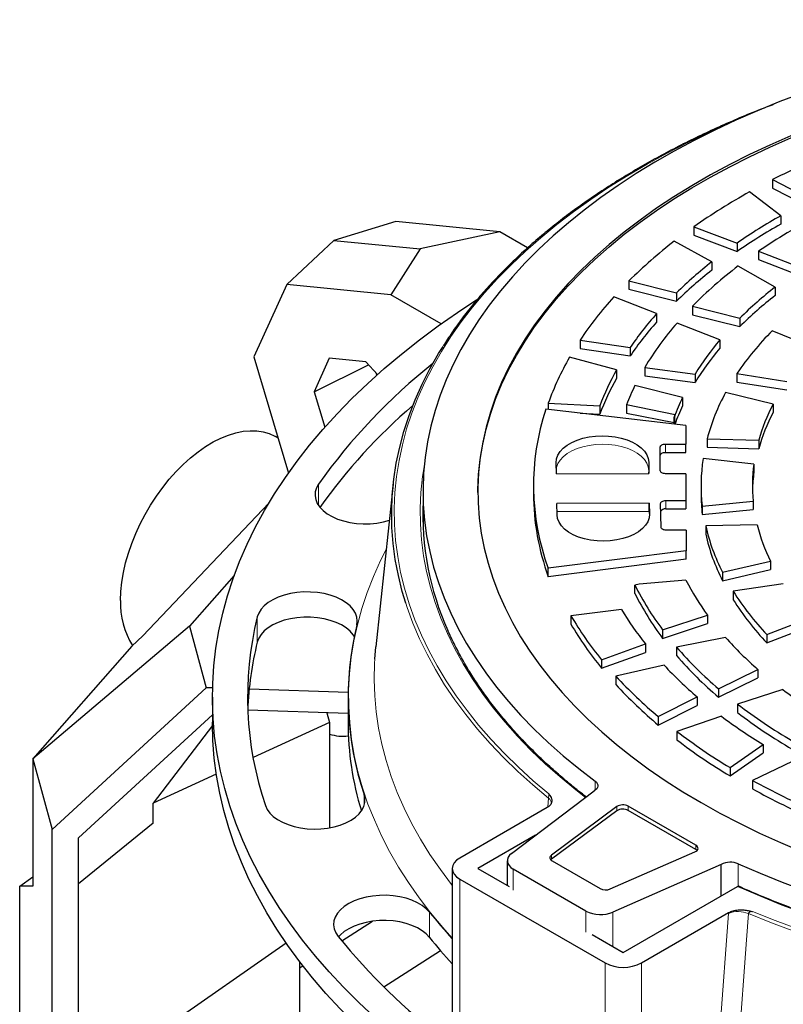
# Model space of a CAD drawing. Units: millimetres. Extents: x 0 to 1277, y 0 to 297.
# Drawn here: x 187 to 216, y 201 to 240 of the extents above; entities that cross this region are included whole.
import ezdxf

# ---------------------------------------------------------------- set-up
doc = ezdxf.new("R2010")
doc.units = ezdxf.units.MM
doc.linetypes.add('SLD-Solid', pattern=[0])

msp = doc.modelspace()

# ---------------------------------------------------------------- linework, layer by layer
at = {"color": 7, "linetype": 'SLD-Solid', "lineweight": 25}
for p, q in [((216.069, 233.591), (217.568, 232.814)), ((216.069, 233.591), (216.069, 233.264)), ((216.389, 232.183), (215.168, 233.109)), ((216.069, 233.264), (217.568, 232.487)), ((201.398, 231.956), (198.991, 231.227)), ((205.453, 231.555), (201.398, 231.956)), ((216.389, 232.183), (216.389, 231.857)), ((205.453, 231.555), (202.354, 230.894)), ((206.532, 230.932), (205.453, 231.555)), ((212.999, 231.751), (214.694, 231.123)), ((212.999, 231.751), (212.999, 231.424)), ((198.991, 231.227), (197.156, 229.507)), ((198.991, 231.227), (202.354, 230.894)), ((213.706, 230.391), (212.244, 231.191)), ((212.999, 231.424), (214.694, 230.796)), ((214.694, 231.123), (214.694, 230.796)), ((202.354, 230.894), (201.21, 229.105)), ((215.528, 230.804), (217.2, 230.156)), ((215.528, 230.804), (215.528, 230.478)), ((213.706, 230.391), (213.706, 230.065)), ((215.528, 230.478), (217.2, 229.83)), ((216.168, 229.407), (214.735, 230.228)), ((210.479, 229.65), (212.327, 229.187)), ((210.479, 229.65), (210.479, 229.324)), ((197.156, 229.507), (195.881, 226.689)), ((201.21, 229.105), (197.156, 229.507)), ((210.479, 229.324), (212.327, 228.861)), ((212.327, 229.187), (212.327, 228.861)), ((216.168, 229.407), (216.168, 229.08)), ((203.164, 227.977), (201.21, 229.105)), ((211.555, 228.374), (209.889, 229.028)), ((211.555, 228.374), (211.555, 228.047)), ((212.947, 228.66), (214.796, 228.201)), ((212.947, 228.66), (212.947, 228.334)), ((214.021, 227.354), (212.351, 228.01)), ((212.947, 228.334), (214.796, 227.874)), ((214.796, 228.201), (214.796, 227.874)), ((217.694, 227.034), (216.056, 227.707)), ((208.576, 227.343), (210.529, 227.058)), ((208.576, 227.343), (208.576, 227.017)), ((214.021, 227.354), (214.021, 227.028)), ((208.576, 227.017), (210.529, 226.731)), ((210.529, 227.058), (210.529, 226.731)), ((195.881, 226.689), (197.223, 222.173)), ((198.812, 226.637), (198.224, 225.337)), ((200.232, 226.497), (198.812, 226.637)), ((200.693, 226.011), (200.232, 226.497)), ((209.993, 226.183), (208.167, 226.675)), ((198.224, 225.337), (200.338, 226.385)), ((200.619, 226.089), (200.653, 225.975)), ((209.993, 226.183), (209.993, 225.856)), ((211.093, 226.279), (213.056, 226.024)), ((211.093, 226.279), (211.093, 225.953)), ((211.093, 225.953), (213.056, 225.697)), ((213.056, 226.024), (213.056, 225.697)), ((214.682, 226.041), (214.682, 225.714)), ((214.682, 226.041), (216.621, 225.732)), ((214.682, 225.714), (216.621, 225.405)), ((198.224, 225.337), (198.635, 223.953)), ((212.564, 225.109), (210.713, 225.577)), ((216.093, 224.851), (214.242, 225.306)), ((212.564, 225.109), (212.564, 224.783)), ((212.697, 224.021), (207.243, 224.657)), ((207.339, 224.89), (209.346, 224.789)), ((207.339, 224.89), (207.339, 224.646)), ((209.346, 224.789), (209.346, 224.462)), ((210.382, 224.833), (212.274, 224.455)), ((210.382, 224.833), (210.382, 224.506)), ((216.093, 224.851), (216.093, 224.525)), ((208.582, 224.501), (209.346, 224.462)), ((210.382, 224.506), (212.236, 224.136)), ((212.247, 224.353), (212.236, 224.354)), ((212.236, 224.075), (212.236, 224.354)), ((212.247, 224.353), (212.247, 224.074)), ((212.697, 224.021), (212.698, 223.302)), ((196.82, 223.532), (196.722, 223.588)), ((213.521, 223.508), (213.521, 223.181)), ((213.521, 223.508), (215.529, 223.446)), ((215.529, 223.446), (215.529, 223.12)), ((211.699, 222.262), (211.698, 223.186)), ((211.898, 223.302), (212.698, 223.302)), ((212.698, 222.975), (212.698, 223.302)), ((213.521, 223.181), (215.529, 223.12)), ((211.898, 222.975), (212.698, 222.975)), ((215.341, 222.521), (213.365, 222.735)), ((207.654, 222.14), (207.647, 222.573)), ((211.247, 222.591), (211.254, 222.158)), ((215.341, 222.521), (215.341, 222.194)), ((207.654, 222.14), (211.254, 222.158)), ((212.699, 222.147), (211.899, 222.147)), ((212.699, 222.147), (212.7, 221.108)), ((201.305, 221.744), (200.624, 215.403)), ((206.762, 221.701), (206.762, 221.374)), ((213.286, 221.681), (213.286, 221.355)), ((202.462, 221.456), (202.462, 220.049)), ((211.91, 221.103), (212.7, 221.108)), ((212.7, 221.108), (212.7, 220.782)), ((191.548, 215.834), (196.461, 221.005)), ((211.272, 221.004), (207.672, 220.985)), ((207.679, 220.552), (207.672, 220.985)), ((211.272, 221.004), (211.279, 220.571)), ((211.272, 220.677), (211.272, 221.004)), ((211.73, 220.063), (211.712, 220.986)), ((211.91, 220.777), (212.7, 220.782)), ((213.33, 220.889), (215.314, 221.079)), ((213.33, 220.889), (213.33, 220.563)), ((213.33, 220.563), (215.314, 220.752)), ((215.314, 221.079), (215.314, 220.752)), ((211.272, 220.677), (207.677, 220.658)), ((212.701, 219.954), (211.932, 219.949)), ((212.701, 219.954), (212.702, 219.147)), ((215.475, 220.152), (213.466, 220.115)), ((213.466, 220.115), (213.466, 219.789)), ((212.702, 219.147), (207.34, 218.464)), ((212.702, 218.82), (207.34, 218.137)), ((212.702, 218.82), (212.702, 219.147)), ((207.34, 218.137), (207.34, 218.464)), ((214.119, 218.309), (215.986, 218.74)), ((214.119, 217.982), (215.986, 218.413)), ((215.986, 218.74), (215.986, 218.413)), ((195.111, 218.187), (193.369, 216.213)), ((214.119, 218.309), (214.119, 217.982)), ((210.879, 217.849), (210.714, 217.807)), ((210.714, 217.48), (210.714, 217.807)), ((212.7, 217.999), (210.879, 217.849)), ((216.489, 217.855), (214.539, 217.57)), ((214.539, 217.57), (214.539, 217.243)), ((210.19, 216.861), (208.219, 216.62)), ((208.219, 216.62), (208.219, 216.294)), ((211.79, 216.065), (213.54, 216.64)), ((213.54, 216.64), (213.54, 216.314)), ((215.85, 215.886), (217.513, 216.539)), ((193.369, 216.213), (187.269, 211.055)), ((193.369, 216.213), (194.026, 213.818)), ((211.79, 215.739), (213.54, 216.314)), ((215.85, 215.56), (217.513, 216.212)), ((191.132, 215.431), (191.548, 215.834)), ((211.79, 216.065), (211.79, 215.739)), ((214.243, 215.773), (212.33, 215.399)), ((215.85, 215.886), (215.85, 215.56)), ((191.132, 215.431), (187.269, 211.055)), ((200.583, 214.925), (200.624, 215.403)), ((209.413, 214.907), (211.123, 215.522)), ((211.123, 215.522), (211.123, 215.195)), ((212.33, 215.399), (212.33, 215.072)), ((209.413, 214.58), (211.123, 215.195)), ((209.413, 214.907), (209.413, 214.58)), ((211.844, 214.693), (209.965, 214.273)), ((209.965, 214.273), (209.965, 213.946)), ((213.964, 213.776), (215.501, 214.527)), ((213.964, 213.449), (215.501, 214.2)), ((215.501, 214.527), (215.501, 214.2)), ((188.024, 208.303), (194.026, 213.818)), ((194.267, 213.81), (194.026, 213.818)), ((194.262, 213.454), (194.262, 212.474)), ((199.544, 213.634), (195.694, 213.763)), ((199.542, 213.454), (199.542, 212.474)), ((211.621, 212.692), (213.138, 213.458)), ((213.138, 213.458), (213.138, 213.131)), ((213.964, 213.776), (213.964, 213.449)), ((216.468, 213.749), (214.707, 213.178)), ((211.621, 212.366), (213.138, 213.131)), ((214.707, 213.178), (214.707, 212.851)), ((189.046, 207.972), (194.262, 212.765)), ((199.542, 212.817), (195.639, 212.948)), ((198.715, 212.845), (198.816, 212.467)), ((211.621, 212.692), (211.621, 212.366)), ((214.08, 212.706), (212.342, 212.118)), ((194.263, 212.349), (191.956, 209.329)), ((198.816, 212.467), (195.844, 211.107)), ((198.816, 212.467), (198.816, 208.366)), ((212.342, 212.118), (212.342, 211.791)), ((214.415, 210.711), (215.699, 211.607)), ((215.699, 211.607), (215.699, 211.28)), ((214.415, 210.384), (215.699, 211.28)), ((187.269, 211.055), (188.024, 208.303)), ((187.269, 211.055), (187.269, 206.091)), ((216.838, 210.952), (215.286, 210.211)), ((194.415, 210.454), (191.956, 209.329)), ((214.415, 210.711), (214.415, 210.384)), ((215.286, 210.211), (215.286, 209.884)), ((205.907, 207.368), (209.123, 209.801)), ((191.956, 208.549), (191.956, 209.329)), ((213.081, 207.688), (210.451, 209.206)), ((207.29, 209.151), (203.892, 207.19)), ((210.002, 209.19), (207.466, 207.308)), ((210.002, 209.027), (207.466, 207.145)), ((213.081, 207.524), (210.451, 209.043)), ((191.956, 208.549), (189.046, 206.185)), ((188.024, 187.733), (188.024, 208.303)), ((206.847, 208.079), (204.599, 206.781)), ((189.046, 187.013), (189.046, 207.972)), ((209.752, 205.986), (213.05, 207.427)), ((205.743, 207.087), (205.743, 206.121)), ((207.466, 207.145), (207.438, 207.12)), ((207.491, 207.08), (209.359, 206.001)), ((214.073, 206.944), (209.857, 205.087)), ((214.073, 205.719), (214.073, 206.944)), ((203.599, 206.781), (203.599, 200.086)), ((204.599, 206.781), (205.815, 206.08)), ((208.806, 205.128), (205.977, 206.761)), ((186.76, 206.095), (187.269, 206.46)), ((203.892, 206.373), (209.549, 203.107)), ((186.76, 199.149), (186.76, 206.095)), ((187.269, 206.091), (186.76, 206.095)), ((210.256, 203.516), (214.703, 206.083)), ((210.963, 203.107), (214.361, 205.069)), ((199.298, 203.968), (200.489, 204.731)), ((191.956, 200.283), (197.13, 203.889)), ((209.041, 204.217), (210.256, 203.516)), ((200.935, 202.173), (203.142, 203.586)), ((197.657, 203.165), (197.657, 200.297)), ((197.657, 202.918), (197.784, 202.999))]:
    msp.add_line(p, q, dxfattribs=at)
at = {"color": 8, "linetype": 'SLD-Solid', "lineweight": 18}
for p, q in [((211.898, 222.975), (211.898, 223.302)), ((211.247, 222.265), (211.242, 222.158)), ((211.247, 222.591), (211.247, 222.265)), ((211.247, 222.265), (211.249, 222.158)), ((198.397, 220.904), (198.397, 221.743)), ((211.91, 220.777), (211.91, 221.103)), ((211.272, 220.677), (211.275, 220.493)), ((211.279, 220.571), (211.279, 220.552)), ((196.009, 215.594), (196.009, 216.574)), ((209.164, 209.828), (209.164, 210.183)), ((200.17, 209.234), (200.17, 209.661)), ((207.325, 209.179), (207.35, 209.52)), ((210.451, 209.043), (210.451, 209.206)), ((210.002, 209.027), (210.002, 209.19)), ((213.081, 207.524), (213.081, 207.688)), ((207.466, 207.145), (207.466, 207.308)), ((214.734, 206.968), (214.734, 206.092)), ((205.977, 206.761), (205.977, 205.944)), ((203.892, 199.677), (203.892, 206.373)), ((202.715, 204.103), (202.715, 205.083)), ((208.806, 204.311), (208.806, 205.128)), ((209.857, 205.087), (209.857, 203.746)), ((213.869, 198.387), (214.358, 205.035)), ((214.358, 205.035), (214.361, 205.069)), ((209.549, 196.412), (209.549, 203.107)), ((210.963, 196.412), (210.963, 203.107))]:
    msp.add_line(p, q, dxfattribs=at)
at = {"color": 7, "linetype": 'SLD-Solid', "lineweight": 25, "flags": 128}
for points in [[(214.734, 206.968), (215.581, 206.6), (216.449, 206.249), (217.338, 205.914), (218.244, 205.597), (219.169, 205.298), (220.111, 205.016), (221.068, 204.753), (222.04, 204.508), (223.025, 204.283), (224.023, 204.076), (225.032, 203.889), (226.052, 203.721), (227.081, 203.573), (228.117, 203.444), (229.161, 203.336), (230.21, 203.248), (231.264, 203.18), (232.321, 203.133), (233.38, 203.105), (234.44, 203.099), (235.5, 203.112), (236.558, 203.146), (237.614, 203.201), (238.667, 203.275), (239.714, 203.37), (240.756, 203.485), (241.79, 203.62), (242.815, 203.775), (243.832, 203.949), (244.837, 204.143), (245.831, 204.356), (246.812, 204.588), (247.779, 204.839), (248.731, 205.109), (249.667, 205.396), (250.586, 205.702), (251.487, 206.024), (252.368, 206.365), (253.23, 206.721), (254.07, 207.095), (254.888, 207.484), (255.684, 207.888), (256.455, 208.308), (257.202, 208.743), (257.923, 209.191), (258.618, 209.653), (259.286, 210.129), (259.927, 210.616), (260.538, 211.116), (261.121, 211.628), (261.673, 212.15), (262.196, 212.683), (262.687, 213.225), (263.146, 213.777), (263.573, 214.337), (263.968, 214.905), (264.33, 215.48), (264.658, 216.062), (264.953, 216.65), (265.213, 217.244), (265.439, 217.842), (265.631, 218.444), (265.787, 219.049), (265.909, 219.657), (265.995, 220.267), (266.046, 220.878), (266.062, 221.49), (266.042, 222.102), (265.987, 222.713), (265.897, 223.323), (265.772, 223.931), (265.611, 224.536), (265.416, 225.138), (265.186, 225.735), (264.922, 226.328), (264.623, 226.915), (264.291, 227.496), (263.926, 228.071), (263.527, 228.638), (263.096, 229.197), (262.633, 229.748), (262.139, 230.289), (261.613, 230.821), (261.057, 231.342), (260.471, 231.852), (259.856, 232.351), (259.213, 232.837), (258.542, 233.311), (257.844, 233.772), (257.12, 234.219), (256.37, 234.651), (255.596, 235.07), (254.798, 235.473), (253.977, 235.86), (253.134, 236.231), (252.271, 236.586), (251.387, 236.925), (250.484, 237.245), (249.563, 237.549), (248.625, 237.834), (247.672, 238.102), (246.703, 238.351), (245.721, 238.581), (244.725, 238.792), (243.718, 238.983), (242.701, 239.156), (241.674, 239.308), (240.639, 239.441), (239.597, 239.554), (238.549, 239.646), (237.496, 239.719), (236.44, 239.771), (235.381, 239.802), (234.321, 239.814), (233.261, 239.805), (232.202, 239.775), (231.145, 239.725), (230.092, 239.655), (229.044, 239.565), (228.001, 239.454), (226.965, 239.324), (225.937, 239.174), (224.919, 239.004), (223.911, 238.814), (222.914, 238.605), (221.93, 238.377), (220.96, 238.13), (220.004, 237.865), (219.065, 237.582), (218.142, 237.28), (217.237, 236.961), (216.351, 236.625), (215.485, 236.272), (214.64, 235.902), (213.817, 235.517), (213.016, 235.115), (212.239, 234.699), (211.487, 234.268), (210.76, 233.822), (210.059, 233.363), (209.385, 232.891), (208.738, 232.406), (208.12, 231.909), (207.531, 231.4), (206.972, 230.88), (206.443, 230.349), (205.944, 229.809), (205.478, 229.259), (205.043, 228.701), (204.641, 228.135), (204.272, 227.561), (203.936, 226.98), (203.634, 226.394), (203.366, 225.802), (203.132, 225.205), (202.933, 224.604), (202.769, 223.999), (202.639, 223.391), (202.545, 222.782), (202.486, 222.171), (202.462, 221.559), (202.474, 220.947), (202.521, 220.335), (202.604, 219.725), (202.721, 219.117), (202.874, 218.511), (203.061, 217.909), (203.283, 217.31), (203.54, 216.716), (203.831, 216.128), (204.155, 215.545), (204.513, 214.969), (204.905, 214.4), (205.328, 213.839), (205.784, 213.287), (206.272, 212.743), (206.791, 212.209), (207.34, 211.686), (207.919, 211.173), (208.527, 210.672), (209.164, 210.183)], [(204.598, 221.415), (204.599, 221.522), (204.626, 222.113), (204.688, 222.703), (204.785, 223.292), (204.917, 223.878), (205.084, 224.461), (205.286, 225.041), (205.522, 225.616), (205.793, 226.186), (206.098, 226.75), (206.436, 227.308), (206.807, 227.859), (207.212, 228.402), (207.648, 228.937), (208.116, 229.463), (208.615, 229.979), (209.145, 230.485), (209.705, 230.98), (210.294, 231.464), (210.911, 231.935), (211.556, 232.394), (212.229, 232.84), (212.928, 233.272), (213.652, 233.69), (214.4, 234.094), (215.173, 234.482), (215.968, 234.855), (216.785, 235.211), (217.622, 235.551), (218.48, 235.874), (219.356, 236.18), (220.25, 236.468), (221.161, 236.738), (222.088, 236.99), (223.028, 237.223), (223.983, 237.438), (224.949, 237.633), (225.927, 237.809), (226.915, 237.965), (227.911, 238.102), (228.915, 238.218), (229.925, 238.315), (230.941, 238.391), (231.96, 238.447), (232.982, 238.483), (234.006, 238.498), (235.03, 238.493), (236.053, 238.468), (237.074, 238.422), (238.092, 238.356), (239.105, 238.269), (240.112, 238.163), (241.112, 238.036), (242.104, 237.89), (243.087, 237.724), (244.059, 237.538), (245.02, 237.333), (245.968, 237.109), (246.901, 236.867), (247.82, 236.605), (248.723, 236.326), (249.608, 236.029), (250.475, 235.715), (251.323, 235.383), (252.15, 235.035), (252.956, 234.67), (253.74, 234.29), (254.501, 233.894), (255.237, 233.483), (255.949, 233.058), (256.635, 232.619), (257.294, 232.166), (257.925, 231.701), (258.528, 231.223), (259.103, 230.734), (259.648, 230.234), (260.162, 229.722), (260.646, 229.201), (261.098, 228.671), (261.518, 228.132), (261.906, 227.585), (262.261, 227.03), (262.583, 226.469), (262.87, 225.902), (263.124, 225.329), (263.343, 224.751), (263.528, 224.17), (263.677, 223.585), (263.792, 222.998), (263.872, 222.408), (263.916, 221.818), (263.926, 221.415)], [(213.286, 209.347), (214.023, 208.936), (214.784, 208.541), (215.567, 208.16), (216.374, 207.796), (217.201, 207.447), (218.049, 207.116), (218.916, 206.801), (219.801, 206.504), (220.704, 206.225), (221.622, 205.964), (222.556, 205.721), (223.504, 205.497), (224.465, 205.292), (225.437, 205.107), (226.42, 204.941), (227.412, 204.794), (228.412, 204.668), (229.419, 204.561), (230.432, 204.475), (231.45, 204.409), (232.471, 204.363), (233.494, 204.337), (234.518, 204.332), (235.542, 204.347), (236.564, 204.383), (237.583, 204.439), (238.599, 204.515), (239.609, 204.612), (240.613, 204.729), (241.609, 204.865), (242.597, 205.021), (243.575, 205.197), (244.541, 205.392), (245.495, 205.607), (246.436, 205.84), (247.363, 206.092), (248.274, 206.362), (249.168, 206.65), (250.044, 206.956), (250.902, 207.279), (251.739, 207.619), (252.556, 207.976), (253.351, 208.348), (254.124, 208.737), (254.872, 209.14), (255.596, 209.558), (256.295, 209.99), (256.967, 210.436), (257.613, 210.895), (258.23, 211.367), (258.819, 211.85), (259.379, 212.345), (259.909, 212.851), (260.408, 213.367), (260.876, 213.893), (261.312, 214.428), (261.716, 214.971), (262.088, 215.522), (262.426, 216.08), (262.731, 216.644), (263.001, 217.214), (263.238, 217.79), (263.44, 218.369), (263.607, 218.952), (263.739, 219.539), (263.836, 220.127), (263.898, 220.717), (263.925, 221.308), (263.916, 221.899), (263.872, 222.49), (263.792, 223.079), (263.677, 223.667), (263.528, 224.252), (263.343, 224.833), (263.124, 225.411), (262.87, 225.983), (262.583, 226.551), (262.261, 227.112), (261.906, 227.666), (261.518, 228.214), (261.098, 228.753), (260.646, 229.283), (260.162, 229.804), (259.648, 230.315), (259.103, 230.816), (258.528, 231.305), (257.925, 231.783), (257.294, 232.248), (256.635, 232.701), (255.949, 233.14), (255.237, 233.565), (254.501, 233.976), (253.74, 234.371), (252.956, 234.752), (252.15, 235.116), (251.323, 235.465), (250.475, 235.796), (249.608, 236.111), (248.723, 236.408), (247.82, 236.687), (246.901, 236.948), (245.968, 237.191), (245.02, 237.415), (244.059, 237.62), (243.087, 237.805), (242.104, 237.971), (241.112, 238.118), (240.112, 238.244), (239.105, 238.351), (238.092, 238.437), (237.074, 238.503), (236.053, 238.549), (235.03, 238.575), (234.006, 238.58), (232.982, 238.565), (231.96, 238.529), (230.941, 238.473), (229.925, 238.397), (228.915, 238.3), (227.911, 238.183), (226.915, 238.047), (225.927, 237.891), (224.949, 237.715), (223.983, 237.52), (223.028, 237.305), (222.088, 237.072), (221.161, 236.82), (220.25, 236.55), (219.356, 236.262), (218.48, 235.956), (217.622, 235.633), (216.785, 235.293), (215.968, 234.936), (215.173, 234.564), (214.4, 234.175), (213.652, 233.772), (212.928, 233.354), (212.229, 232.922), (211.556, 232.476), (210.911, 232.017), (210.294, 231.545), (209.705, 231.062), (209.145, 230.567), (208.615, 230.061), (208.116, 229.545), (207.648, 229.019), (207.212, 228.484), (206.807, 227.941), (206.436, 227.39), (206.098, 226.832), (205.793, 226.268), (205.522, 225.698), (205.286, 225.122), (205.084, 224.543), (204.917, 223.96), (204.785, 223.373), (204.688, 222.785), (204.626, 222.195), (204.599, 221.604), (204.608, 221.013), (204.652, 220.422), (204.732, 219.833), (204.846, 219.245), (204.996, 218.66), (205.181, 218.079), (205.4, 217.501), (205.654, 216.929), (205.941, 216.361), (206.263, 215.8), (206.618, 215.246), (207.005, 214.698), (207.426, 214.159), (207.878, 213.629), (208.362, 213.108), (208.876, 212.597), (209.421, 212.096), (209.995, 211.607), (210.599, 211.129), (211.23, 210.664), (211.889, 210.211), (212.575, 209.772), (213.286, 209.347)], [(266.529, 227.101), (267.216, 226.543), (267.874, 225.973), (268.502, 225.392), (269.1, 224.8), (269.668, 224.199), (270.204, 223.588), (270.709, 222.968), (271.182, 222.339), (271.622, 221.703), (272.03, 221.06), (272.404, 220.41), (272.744, 219.754), (273.051, 219.092), (273.324, 218.426), (273.562, 217.755), (273.766, 217.08), (273.935, 216.402), (274.069, 215.721), (274.168, 215.039), (274.232, 214.355), (274.26, 213.67), (274.254, 212.985), (274.212, 212.3), (274.135, 211.617), (274.023, 210.935), (273.876, 210.255), (273.695, 209.578), (273.478, 208.905), (273.227, 208.235), (272.942, 207.571), (272.623, 206.911), (272.27, 206.257), (271.883, 205.609), (271.463, 204.969), (271.011, 204.335), (270.527, 203.71), (270.01, 203.094), (269.462, 202.486), (268.883, 201.888), (268.273, 201.3), (267.634, 200.723), (266.965, 200.158), (266.268, 199.604), (265.542, 199.062), (264.789, 198.532), (264.009, 198.016), (263.203, 197.514), (262.371, 197.025), (261.514, 196.551), (260.634, 196.092), (259.73, 195.648), (258.804, 195.22), (257.857, 194.808), (256.888, 194.412), (255.9, 194.033), (254.893, 193.671), (253.867, 193.326), (252.825, 192.999), (251.765, 192.691), (250.691, 192.4), (249.602, 192.128), (248.5, 191.875), (247.385, 191.64), (246.258, 191.425), (245.121, 191.23), (243.975, 191.053), (242.819, 190.897), (241.657, 190.76), (240.487, 190.644), (239.313, 190.547), (238.134, 190.471), (236.951, 190.415), (235.766, 190.379), (234.58, 190.363), (233.394, 190.368), (232.208, 190.393), (231.024, 190.438), (229.843, 190.504), (228.666, 190.59), (227.493, 190.695), (226.327, 190.821), (225.168, 190.967), (224.016, 191.133), (222.874, 191.318), (221.742, 191.523), (220.621, 191.747), (219.511, 191.99), (218.415, 192.252), (217.333, 192.533), (216.265, 192.832), (215.214, 193.149), (214.179, 193.484), (213.162, 193.837), (212.163, 194.206), (211.184, 194.593), (210.225, 194.997), (209.287, 195.416), (208.372, 195.852), (207.479, 196.303), (206.609, 196.769), (205.764, 197.25), (204.944, 197.745), (204.15, 198.254), (203.382, 198.776), (202.642, 199.311), (201.929, 199.859), (201.245, 200.419), (200.59, 200.99), (199.964, 201.572), (199.369, 202.164), (198.804, 202.767), (198.27, 203.378), (197.769, 203.999), (197.299, 204.628), (196.862, 205.265), (196.457, 205.909), (196.086, 206.56), (195.749, 207.216), (195.445, 207.878), (195.176, 208.545), (194.941, 209.217), (194.741, 209.892), (194.575, 210.57), (194.444, 211.251), (194.349, 211.934), (194.288, 212.618), (194.263, 213.303), (194.273, 213.988), (194.318, 214.672), (194.398, 215.355), (194.513, 216.037), (194.663, 216.717), (194.848, 217.393), (195.068, 218.066), (195.322, 218.735), (195.611, 219.4), (195.933, 220.059), (196.289, 220.712), (196.679, 221.359), (197.102, 221.999), (197.557, 222.632), (198.045, 223.256), (198.564, 223.872), (199.115, 224.479), (199.697, 225.076), (200.31, 225.662), (200.952, 226.238), (201.623, 226.803), (202.323, 227.356), (203.052, 227.897), (203.808, 228.425), (204.563, 228.922)], [(201.788, 217.113), (201.654, 217.562), (201.501, 218.181), (201.383, 218.804), (201.301, 219.428), (201.254, 220.053), (201.242, 220.679), (201.267, 221.305), (201.327, 221.93), (201.422, 222.554), (201.553, 223.175), (201.719, 223.794), (201.92, 224.409), (202.156, 225.02), (202.427, 225.627), (202.732, 226.227), (203.071, 226.822), (203.242, 227.098)], [(190.687, 217.217), (190.699, 217.566), (190.736, 217.926), (190.798, 218.296), (190.883, 218.673), (190.992, 219.054), (191.124, 219.436), (191.277, 219.817), (191.451, 220.194), (191.645, 220.565), (191.856, 220.926), (192.084, 221.276), (192.328, 221.611), (192.584, 221.93), (192.852, 222.231), (193.129, 222.51), (193.415, 222.767), (193.706, 222.999), (194, 223.204), (194.296, 223.382), (194.592, 223.531), (194.885, 223.651), (195.173, 223.739), (195.454, 223.796), (195.727, 223.821), (195.99, 223.814), (196.24, 223.775), (196.476, 223.705), (196.696, 223.603), (196.722, 223.588)], [(207.647, 222.573), (207.663, 222.72), (207.716, 222.866), (207.803, 223.005), (207.924, 223.136), (208.076, 223.255), (208.256, 223.361), (208.46, 223.451), (208.685, 223.523), (208.924, 223.576), (209.175, 223.609), (209.431, 223.621), (209.687, 223.612), (209.939, 223.582), (210.18, 223.531), (210.407, 223.461), (210.614, 223.373), (210.797, 223.269), (210.953, 223.152), (211.078, 223.022), (211.17, 222.884), (211.226, 222.739), (211.247, 222.591)], [(211.698, 223.186), (211.702, 223.209), (211.713, 223.23), (211.732, 223.25), (211.756, 223.268), (211.787, 223.282), (211.821, 223.293), (211.859, 223.299), (211.898, 223.302)], [(211.698, 222.866), (211.702, 222.882), (211.713, 222.904), (211.732, 222.924), (211.756, 222.941), (211.787, 222.956), (211.821, 222.966), (211.859, 222.973), (211.898, 222.975)], [(211.899, 222.147), (211.86, 222.149), (211.822, 222.156), (211.788, 222.167), (211.758, 222.181), (211.733, 222.198), (211.714, 222.218), (211.703, 222.24), (211.699, 222.262)], [(198.397, 221.743), (198.315, 221.596), (198.268, 221.445), (198.258, 221.291), (198.283, 221.137), (198.345, 220.987), (198.442, 220.844), (198.572, 220.709), (198.732, 220.585), (198.92, 220.476), (199.132, 220.382), (199.364, 220.306), (199.612, 220.249), (199.871, 220.211), (200.136, 220.195), (200.403, 220.199), (200.667, 220.225), (200.922, 220.27), (201.153, 220.333)], [(211.712, 220.986), (211.715, 221.009), (211.726, 221.031), (211.744, 221.051), (211.769, 221.068), (211.799, 221.083), (211.833, 221.094), (211.871, 221.101), (211.91, 221.103)], [(211.279, 220.571), (211.263, 220.423), (211.21, 220.278), (211.123, 220.138), (211.002, 220.008), (210.85, 219.888), (210.67, 219.782), (210.466, 219.692), (210.241, 219.62), (210.001, 219.567), (209.751, 219.534), (209.495, 219.522), (209.239, 219.532), (208.987, 219.562), (208.746, 219.612), (208.519, 219.682), (208.312, 219.77), (208.129, 219.874), (207.973, 219.992), (207.848, 220.121), (207.756, 220.26), (207.699, 220.404), (207.679, 220.552)], [(211.932, 219.949), (211.893, 219.951), (211.855, 219.957), (211.82, 219.967), (211.79, 219.982), (211.765, 219.999), (211.746, 220.019), (211.734, 220.04), (211.73, 220.063)], [(199.884, 216.258), (199.903, 216.412), (199.886, 216.565), (199.832, 216.716), (199.744, 216.862), (199.622, 216.999), (199.469, 217.125), (199.287, 217.238), (199.081, 217.336), (198.853, 217.417), (198.609, 217.479), (198.352, 217.521), (198.087, 217.542), (197.82, 217.543), (197.556, 217.523), (197.298, 217.481), (197.053, 217.421), (196.824, 217.341), (196.616, 217.244), (196.433, 217.132), (196.279, 217.006), (196.155, 216.87), (196.064, 216.725), (196.009, 216.574)], [(199.785, 215.822), (199.744, 215.882), (199.622, 216.019), (199.469, 216.145), (199.287, 216.259), (199.081, 216.356), (198.853, 216.437), (198.609, 216.499), (198.352, 216.541), (198.087, 216.563), (197.82, 216.563), (197.556, 216.543), (197.298, 216.502), (197.053, 216.441), (196.824, 216.361), (196.616, 216.264), (196.433, 216.152), (196.279, 216.026), (196.155, 215.89), (196.064, 215.745), (196.009, 215.594)], [(274.262, 212.474), (274.262, 212.391), (274.24, 211.708), (274.183, 211.026), (274.091, 210.344), (273.965, 209.665), (273.804, 208.988), (273.608, 208.314), (273.377, 207.644), (273.112, 206.978), (272.814, 206.317), (272.481, 205.661), (272.115, 205.011), (271.716, 204.368), (271.284, 203.732), (270.82, 203.103), (270.324, 202.483), (269.796, 201.871), (269.237, 201.269), (268.647, 200.676), (268.028, 200.094), (267.378, 199.523), (266.7, 198.963), (265.993, 198.415), (265.259, 197.879), (264.497, 197.356), (263.709, 196.846), (262.895, 196.35), (262.056, 195.868), (261.193, 195.4), (260.306, 194.948), (259.396, 194.511), (258.465, 194.089), (257.512, 193.684), (256.538, 193.295), (255.546, 192.923), (254.534, 192.568), (253.505, 192.23), (252.459, 191.91), (251.397, 191.609), (250.32, 191.325), (249.229, 191.06), (248.125, 190.814), (247.009, 190.586), (245.881, 190.378), (244.744, 190.189), (243.597, 190.02), (242.442, 189.871), (241.28, 189.741), (240.112, 189.631), (238.938, 189.541), (237.761, 189.471), (236.58, 189.421), (235.398, 189.392), (234.214, 189.383), (233.031, 189.393), (231.848, 189.425), (230.668, 189.476), (229.491, 189.547), (228.318, 189.639), (227.15, 189.75), (225.988, 189.882), (224.834, 190.033), (223.688, 190.204), (222.551, 190.394), (221.425, 190.604), (220.309, 190.833), (219.206, 191.081), (218.116, 191.347), (217.041, 191.632), (215.98, 191.936), (214.935, 192.257), (213.908, 192.596), (212.898, 192.952), (211.906, 193.326), (210.935, 193.716), (209.984, 194.123), (209.054, 194.545), (208.146, 194.984), (207.261, 195.437), (206.399, 195.906), (205.562, 196.389), (204.75, 196.887), (203.964, 197.397), (203.205, 197.922), (202.473, 198.458), (201.768, 199.008), (201.092, 199.568), (200.445, 200.141), (199.828, 200.724), (199.241, 201.317), (198.684, 201.92), (198.159, 202.532), (197.665, 203.153), (197.204, 203.783), (196.774, 204.419), (196.378, 205.063), (196.015, 205.714), (195.685, 206.37), (195.389, 207.032), (195.127, 207.698), (194.899, 208.368), (194.706, 209.043), (194.548, 209.72), (194.424, 210.399), (194.335, 211.081), (194.281, 211.763), (194.262, 212.447), (194.262, 212.474)], [(209.164, 210.183), (209.213, 210.139), (209.248, 210.091), (209.266, 210.04), (209.269, 209.987), (209.255, 209.936), (209.226, 209.887), (209.181, 209.841), (209.123, 209.801)], [(196.327, 209.234), (196.396, 209.085), (196.498, 208.942), (196.634, 208.809), (196.799, 208.688), (196.992, 208.582), (197.208, 208.491), (197.443, 208.418), (197.693, 208.364), (197.954, 208.331), (198.22, 208.318), (198.487, 208.326), (198.749, 208.355), (199.002, 208.405), (199.241, 208.474), (199.461, 208.561), (199.659, 208.664), (199.83, 208.783), (199.972, 208.913), (200.082, 209.054), (200.158, 209.201), (200.198, 209.354), (200.202, 209.508), (200.17, 209.661)], [(213.05, 207.427), (213.097, 207.453), (213.133, 207.483), (213.157, 207.517), (213.169, 207.553), (213.166, 207.59), (213.15, 207.626), (213.121, 207.659), (213.081, 207.688)], [(205.907, 207.368), (205.831, 207.297), (205.777, 207.221), (205.748, 207.139), (205.745, 207.057), (205.767, 206.975), (205.815, 206.896), (205.885, 206.824), (205.977, 206.761)], [(207.466, 207.308), (207.437, 207.282), (207.416, 207.253), (207.405, 207.223), (207.404, 207.191), (207.412, 207.16), (207.43, 207.131), (207.456, 207.104), (207.491, 207.08)], [(213.134, 207.484), (213.121, 207.496), (213.081, 207.524)], [(203.892, 207.19), (203.768, 207.102), (203.676, 207.002), (203.619, 206.894), (203.599, 206.781), (203.619, 206.669), (203.676, 206.56), (203.768, 206.461), (203.892, 206.373)], [(202.715, 205.083), (202.587, 205.218), (202.429, 205.342), (202.243, 205.453), (202.032, 205.548), (201.801, 205.625), (201.554, 205.683), (201.295, 205.722), (201.03, 205.74), (200.763, 205.736), (200.499, 205.712), (200.244, 205.667), (200.001, 205.603), (199.776, 205.52), (199.572, 205.42), (199.394, 205.306), (199.245, 205.178), (199.127, 205.039), (199.043, 204.893), (198.994, 204.742), (198.981, 204.588), (199.005, 204.434), (199.065, 204.284), (199.16, 204.14)], [(202.715, 204.103), (202.587, 204.239), (202.429, 204.363), (202.243, 204.473), (202.032, 204.568), (201.801, 204.645), (201.554, 204.704), (201.295, 204.742), (201.03, 204.76), (200.763, 204.756), (200.499, 204.732), (200.244, 204.688), (200.001, 204.623), (199.776, 204.54), (199.572, 204.441), (199.394, 204.326), (199.245, 204.198), (199.175, 204.121)]]:
    msp.add_lwpolyline(points, dxfattribs=at)
at = {"color": 8, "linetype": 'SLD-Solid', "lineweight": 18, "flags": 128}
for points in [[(214.52, 235.848), (214.451, 235.818), (213.601, 235.435), (212.773, 235.037), (211.967, 234.623), (211.186, 234.194), (210.43, 233.75), (209.699, 233.293), (208.994, 232.821), (208.316, 232.337), (207.667, 231.84), (207.045, 231.331), (206.453, 230.811), (205.891, 230.28), (205.36, 229.738), (204.859, 229.187), (204.39, 228.627), (203.953, 228.057), (203.548, 227.48), (203.177, 226.896), (202.838, 226.305), (202.534, 225.708), (202.263, 225.105), (202.027, 224.498), (201.825, 223.886), (201.659, 223.271), (201.527, 222.654), (201.43, 222.034), (201.369, 221.412), (201.342, 220.79), (201.352, 220.167), (201.396, 219.545), (201.476, 218.925), (201.591, 218.306), (201.74, 217.689), (201.925, 217.076), (202.145, 216.466), (202.399, 215.861), (202.687, 215.262), (203.009, 214.667), (203.365, 214.08), (203.753, 213.499), (204.175, 212.926), (204.628, 212.361), (205.114, 211.806), (205.631, 211.259), (206.178, 210.723), (206.756, 210.197), (207.363, 209.683)], [(215.283, 205.111), (216.174, 204.761), (217.084, 204.427), (218.013, 204.111), (218.96, 203.813), (219.923, 203.532), (220.901, 203.27), (221.893, 203.027), (222.899, 202.803), (223.917, 202.598), (224.946, 202.412), (225.985, 202.245), (227.033, 202.099), (228.089, 201.972), (229.151, 201.865), (230.219, 201.779), (231.291, 201.712), (232.367, 201.666), (233.444, 201.641), (234.522, 201.635), (235.6, 201.651), (236.677, 201.686), (237.751, 201.742), (238.821, 201.818), (239.886, 201.914), (240.946, 202.031), (241.998, 202.167), (243.042, 202.323), (244.076, 202.499), (245.1, 202.694), (246.112, 202.909), (247.112, 203.142), (248.097, 203.395), (249.068, 203.665), (250.023, 203.955), (250.961, 204.261), (251.882, 204.586), (252.783, 204.928), (253.664, 205.286), (254.525, 205.661), (255.364, 206.053), (256.18, 206.459), (256.973, 206.881), (257.741, 207.318), (258.484, 207.769), (259.201, 208.234), (259.892, 208.712), (260.555, 209.203), (261.189, 209.706), (261.795, 210.221), (262.371, 210.747), (262.918, 211.284), (263.433, 211.831), (263.917, 212.387), (264.369, 212.952), (264.789, 213.526), (265.176, 214.107), (265.53, 214.695), (265.851, 215.289), (266.138, 215.889), (266.39, 216.494), (266.608, 217.104), (266.791, 217.717), (266.939, 218.334), (267.053, 218.953), (267.131, 219.574), (267.174, 220.196), (267.181, 220.818), (267.153, 221.441), (267.09, 222.062), (266.992, 222.682), (266.858, 223.3), (266.69, 223.915), (266.487, 224.526), (266.249, 225.133), (265.977, 225.735), (265.671, 226.332), (265.331, 226.923), (264.958, 227.507), (264.552, 228.084), (264.113, 228.652), (263.643, 229.213), (263.141, 229.763), (262.607, 230.305), (262.044, 230.835), (261.451, 231.355)], [(207.651, 222.324), (207.663, 222.394), (207.716, 222.539), (207.803, 222.678), (207.924, 222.809), (208.076, 222.929), (208.256, 223.034), (208.46, 223.124), (208.685, 223.197), (208.924, 223.25), (209.175, 223.282), (209.431, 223.294), (209.687, 223.285), (209.939, 223.255), (210.18, 223.204), (210.407, 223.134), (210.614, 223.047), (210.797, 222.943), (210.953, 222.825), (211.078, 222.695), (211.17, 222.557), (211.226, 222.412), (211.247, 222.265)], [(208.785, 209.545), (208.407, 209.841), (207.796, 210.346), (207.215, 210.862), (206.664, 211.389), (206.144, 211.927), (205.655, 212.474), (205.199, 213.031), (204.774, 213.596), (204.383, 214.168), (204.025, 214.748), (203.701, 215.335), (203.411, 215.928), (203.156, 216.525), (202.935, 217.128), (202.749, 217.734), (202.599, 218.344), (202.483, 218.956), (202.404, 219.57), (202.359, 220.185), (202.351, 220.801), (202.378, 221.416), (202.441, 222.031), (202.514, 222.507)], [(266.01, 222.507), (266.083, 222.033), (266.146, 221.418), (266.173, 220.803), (266.165, 220.187), (266.121, 219.572), (266.041, 218.958), (265.926, 218.346), (265.775, 217.736), (265.59, 217.13), (265.369, 216.527), (265.114, 215.93), (264.824, 215.337), (264.5, 214.751), (264.142, 214.17), (263.751, 213.598), (263.327, 213.033), (262.87, 212.476), (262.382, 211.929), (261.862, 211.391), (261.311, 210.864), (260.73, 210.348), (260.119, 209.843), (259.48, 209.35), (258.812, 208.87), (258.117, 208.403), (257.396, 207.949), (256.648, 207.51), (255.876, 207.086), (255.079, 206.676), (254.259, 206.282), (253.417, 205.905), (252.553, 205.543), (251.669, 205.199), (250.766, 204.872), (249.844, 204.562), (248.904, 204.271), (247.949, 203.997), (246.978, 203.743), (245.992, 203.507), (244.994, 203.29), (243.984, 203.093), (242.963, 202.915), (241.932, 202.757), (240.892, 202.619), (239.845, 202.501), (238.792, 202.404), (237.734, 202.326), (236.672, 202.27), (235.607, 202.233), (234.541, 202.218), (233.475, 202.223), (232.409, 202.248), (231.345, 202.294), (230.285, 202.361), (229.229, 202.447), (228.179, 202.555), (227.135, 202.682), (226.1, 202.83), (225.074, 202.997), (224.057, 203.184), (223.053, 203.391), (222.06, 203.617), (221.082, 203.862), (220.118, 204.125), (219.17, 204.407), (218.239, 204.708), (217.325, 205.026), (216.431, 205.361), (215.557, 205.714), (214.703, 206.083)], [(203.599, 204.078), (203.233, 204.489), (202.754, 205.064), (202.307, 205.647), (201.893, 206.238), (201.511, 206.837), (201.163, 207.443), (200.848, 208.054), (200.567, 208.671), (200.32, 209.293), (200.108, 209.919), (199.93, 210.549), (199.788, 211.181), (199.68, 211.816), (199.607, 212.453), (199.569, 213.09), (199.567, 213.728), (199.599, 214.366), (199.667, 215.003), (199.77, 215.638), (199.908, 216.271), (200.081, 216.901), (200.289, 217.528), (200.531, 218.15), (200.807, 218.768), (201.035, 219.224)], [(207.35, 209.52), (206.736, 210.036), (206.152, 210.563), (205.598, 211.101), (205.075, 211.65), (204.584, 212.208), (204.125, 212.775), (203.698, 213.351), (203.304, 213.934), (202.943, 214.524), (202.617, 215.121), (202.324, 215.724), (202.066, 216.332), (201.843, 216.945), (201.788, 217.113)], [(266.677, 216.932), (266.499, 216.439), (266.247, 215.83), (265.961, 215.226), (265.64, 214.628), (265.285, 214.037), (264.897, 213.452), (264.476, 212.875), (264.022, 212.306), (263.537, 211.747), (263.019, 211.197), (262.471, 210.656), (261.892, 210.127), (261.283, 209.609), (260.645, 209.103), (259.979, 208.609), (259.285, 208.127), (258.564, 207.66), (257.817, 207.206), (257.044, 206.767), (256.247, 206.342), (255.426, 205.933), (254.583, 205.54), (253.717, 205.163), (252.83, 204.802), (251.924, 204.459), (250.998, 204.133), (250.054, 203.824), (249.093, 203.534), (248.117, 203.262), (247.125, 203.009), (246.119, 202.774), (245.101, 202.559), (244.071, 202.363), (243.03, 202.187), (241.98, 202.031), (240.921, 201.894), (239.856, 201.778), (238.784, 201.682), (237.707, 201.607), (236.627, 201.552), (235.544, 201.517), (234.46, 201.503), (233.376, 201.51), (232.292, 201.537), (231.211, 201.584), (230.133, 201.652), (229.059, 201.741), (227.991, 201.85), (226.93, 201.979), (225.877, 202.128), (224.833, 202.297), (223.798, 202.485), (222.776, 202.693), (221.765, 202.921), (220.768, 203.167), (219.786, 203.432), (218.819, 203.716), (217.869, 204.018), (216.937, 204.337), (216.023, 204.675), (215.129, 205.029)], [(203.599, 206.124), (203.574, 206.157), (203.137, 206.738), (202.733, 207.326), (202.362, 207.922), (202.025, 208.525), (201.722, 209.133), (201.454, 209.747), (201.22, 210.366), (201.022, 210.989), (200.858, 211.615), (200.73, 212.244), (200.638, 212.874), (200.581, 213.507), (200.56, 214.14), (200.574, 214.773), (200.583, 214.925)], [(215.129, 205.029), (215.054, 204.01), (214.755, 199.932), (214.641, 198.38)]]:
    msp.add_lwpolyline(points, dxfattribs=at)
at = {"color": 7, "linetype": 'SLD-Solid', "lineweight": 25}
for centre, radius, start, end in [((229.968, 206.214), 30.703, 111.7559, 116.9163), ((226.993, 211.8), 24.37, 119.027, 125.0471), ((227.519, 212.514), 22.6, 119.5014, 124.5727), ((227.519, 212.187), 22.6, 119.5014, 124.5727), ((228.174, 212.251), 22.453, 117.5611, 124.2774), ((223.632, 216.372), 18.69, 127.543, 134.7288), ((224.402, 216.754), 17.331, 128.1092, 134.1627), ((224.402, 216.428), 17.331, 128.1092, 134.1627), ((224.757, 216.997), 16.599, 127.1408, 135.3566), ((225.51, 217.396), 15.215, 127.8756, 134.7575), ((220.38, 219.495), 14.174, 137.7386, 146.3802), ((225.51, 217.07), 15.215, 127.8756, 134.7575), ((221.385, 219.652), 13.142, 138.4192, 145.6996), ((221.385, 219.325), 13.142, 138.4192, 145.6996), ((221.475, 220.053), 12.106, 138.91, 149.0517), ((223.988, 219.769), 11.222, 134.9788, 146.0226), ((222.498, 220.195), 11.095, 139.8169, 148.3124), ((222.498, 219.869), 11.095, 139.8169, 148.3124), ((217.764, 221.136), 11.081, 150.0092, 160.1939), ((217.087, 208.47), 22.924, 128.4085, 144.6182), ((218.96, 221.174), 10.271, 150.8109, 159.3922), ((218.96, 220.847), 10.271, 150.8109, 159.3922), ((219.432, 221.245), 9.735, 153.5794, 158.3762), ((221.357, 221.409), 8.112, 151.2908, 165.0059), ((220.492, 221.346), 8.776, 154.6092, 159.9644), ((216.448, 208.039), 22.086, 130.6261, 144.5893), ((216.138, 221.699), 9.375, 161.6054, 200.187), ((220.504, 221.014), 8.789, 154.6112, 159.6423), ((222.583, 221.433), 7.335, 152.2247, 164.0721), ((220.225, 221.467), 8.494, 159.4001, 160.1269), ((222.583, 221.107), 7.335, 152.2247, 164.0721), ((220.31, 221.682), 7.025, 171.3755, 186.4743), ((221.636, 221.681), 6.35, 172.4027, 185.4471), ((221.66, 221.353), 6.374, 172.4133, 178.5156), ((216.27, 221.401), 9.508, 180.162, 200.0783), ((220.309, 221.355), 7.023, 180.0045, 186.4778), ((213.569, 220.594), 11.117, 177.5619, 204.1836), ((211.891, 220.564), 0.213, 84.9169, 144.2865), ((221.179, 221.884), 7.913, 192.9112, 206.8555), ((222.422, 221.866), 7.155, 193.8605, 205.9061), ((221.179, 221.557), 7.913, 192.9112, 206.8555), ((220.649, 222.746), 11.095, 206.4312, 217.0195), ((221.758, 222.662), 10.188, 207.2373, 216.2302), ((220.649, 222.419), 11.095, 206.4312, 217.0195), ((223.69, 223.344), 10.82, 212.2516, 223.5677), ((193.778, 217.097), 3.094, 177.7823, 212.0591), ((223.69, 223.017), 10.82, 212.2516, 223.5677), ((208.746, 213.449), 13.115, 166.2148, 198.7486), ((219.662, 223.325), 13.263, 210.3662, 219.3996), ((220.721, 223.208), 12.296, 211.0775, 218.6883), ((211.331, 213.449), 11.786, 166.2148, 198.7486), ((219.662, 222.998), 13.263, 210.3662, 219.3996), ((224.617, 224.989), 13.877, 221.6152, 228.9331), ((208.771, 212.455), 13.142, 166.1803, 177.7795), ((223.743, 225.259), 15.082, 220.8229, 229.581), ((223.743, 224.932), 15.082, 220.8229, 229.581), ((223.641, 225.751), 16.169, 223.15, 229.4902), ((222.81, 226.067), 17.438, 222.5571, 230.0831), ((222.81, 225.74), 17.438, 222.5571, 230.0831), ((227.793, 228.928), 18.939, 233.2741, 239.2211), ((227.2, 229.537), 20.584, 232.6303, 239.7475), ((226.784, 229.682), 21.203, 233.1902, 238.4819), ((227.2, 229.21), 20.584, 232.6303, 239.7475), ((211.441, 212.497), 11.899, 180.1122, 196.9817), ((199.331, 213.577), 1.645, 251.773, 277.8176), ((226.199, 230.305), 22.864, 232.6952, 238.9769), ((226.199, 229.978), 22.864, 232.6952, 238.9769), ((229.315, 235.7), 29.095, 241.1725, 246.5214), ((229.315, 235.373), 29.095, 241.1725, 246.5214), ((210.24, 208.808), 0.451, 62.153, 121.9637), ((210.24, 208.645), 0.451, 62.153, 121.9637), ((214.429, 206.25), 0.78, 66.9705, 117.1397), ((209.572, 206.418), 0.468, 242.8764, 292.5734), ((217.662, 217.002), 19.118, 218.5697, 222.6419), ((209.376, 206.239), 1.248, 242.872, 292.7019), ((217.95, 219.331), 24.162, 218.955, 232.6425), ((217.69, 216.046), 19.154, 218.5735, 222.6381), ((210.256, 204.472), 1.537, 242.6097, 297.3903)]:
    msp.add_arc(centre, radius, start, end, dxfattribs=at)
at = {"color": 8, "linetype": 'SLD-Solid', "lineweight": 18}
for centre, radius, start, end in [((207.219, 209.316), 0.242, 0.6652, 57.2543), ((214.736, 204.094), 1.014, 67.1966, 111.8522)]:
    msp.add_arc(centre, radius, start, end, dxfattribs=at)
at = {"color": 7, "linetype": 'SLD-Solid', "lineweight": 25}
for points, knots in [([(216.125, 236.523), (215.922, 236.445), (215.434, 236.26), (214.682, 235.948), (213.869, 235.591), (213.075, 235.219), (212.301, 234.833), (211.549, 234.433), (210.818, 234.02), (210.109, 233.594), (209.424, 233.155), (208.762, 232.705), (208.125, 232.242), (207.512, 231.769), (206.925, 231.284), (206.365, 230.79), (205.831, 230.285), (205.325, 229.771), (204.846, 229.249), (204.395, 228.717), (203.973, 228.178), (203.589, 227.648), (203.361, 227.294), (203.252, 227.125)], [0, 0, 0, 0, 0.0346626, 0.0831368, 0.1316123, 0.1800892, 0.2285672, 0.2770464, 0.3255266, 0.3740077, 0.4224894, 0.4709716, 0.5194537, 0.5679354, 0.616416, 0.6648949, 0.7133715, 0.7618449, 0.8103141, 0.8587782, 0.9072359, 0.9556862, 1, 1, 1, 1]), ([(208.817, 209.569), (208.717, 209.645), (208.415, 209.875), (207.939, 210.269), (207.389, 210.751), (206.866, 211.243), (206.37, 211.744), (205.902, 212.254), (205.462, 212.772), (205.051, 213.298), (204.669, 213.831), (204.316, 214.37), (203.992, 214.916), (203.701, 215.468), (203.512, 215.851), (203.429, 216.052), (203.423, 216.066)], [0, 0, 0, 0, 0.039483, 0.118993, 0.198504, 0.278019, 0.357539, 0.437066, 0.5166, 0.596145, 0.675702, 0.755273, 0.834862, 0.914468, 0.994096, 1, 1, 1, 1]), ([(265.082, 216.03), (265.031, 215.913), (264.897, 215.611), (264.647, 215.127), (264.336, 214.578), (263.994, 214.036), (263.622, 213.5), (263.222, 212.972), (262.792, 212.451), (262.335, 211.937), (261.849, 211.433), (261.337, 210.937), (260.797, 210.451), (260.231, 209.974), (259.64, 209.509), (259.023, 209.054), (258.381, 208.61), (257.716, 208.179), (257.027, 207.759), (256.316, 207.353), (255.583, 206.959), (254.829, 206.579), (254.054, 206.212), (253.259, 205.86), (252.446, 205.523), (251.615, 205.2), (250.766, 204.893), (249.901, 204.601), (249.02, 204.325), (248.125, 204.065), (247.216, 203.821), (246.294, 203.594), (245.36, 203.384), (244.415, 203.191), (243.46, 203.015), (242.496, 202.857), (241.523, 202.716), (240.544, 202.593), (239.558, 202.488), (238.567, 202.401), (237.571, 202.332), (236.572, 202.281), (235.571, 202.248), (234.569, 202.233), (233.566, 202.237), (232.564, 202.258), (231.564, 202.298), (230.567, 202.356), (229.573, 202.433), (228.583, 202.527), (227.6, 202.639), (226.623, 202.769), (225.654, 202.916), (224.693, 203.081), (223.741, 203.264), (222.801, 203.464), (221.871, 203.68), (220.954, 203.914), (220.05, 204.164), (219.16, 204.43), (218.286, 204.712), (217.427, 205.01), (216.585, 205.323), (215.761, 205.652), (215.151, 205.909), (214.82, 206.059), (214.752, 206.09)], [0, 0, 0, 0, 0.009966, 0.025893, 0.041814, 0.057732, 0.073646, 0.089556, 0.105463, 0.121368, 0.137271, 0.153171, 0.16907, 0.184968, 0.200866, 0.216762, 0.232659, 0.248555, 0.264451, 0.280347, 0.296243, 0.31214, 0.328036, 0.343933, 0.359831, 0.375729, 0.391627, 0.407525, 0.423424, 0.439324, 0.455224, 0.471124, 0.487024, 0.502925, 0.518826, 0.534727, 0.550629, 0.566531, 0.582433, 0.598335, 0.614237, 0.63014, 0.646042, 0.661945, 0.677847, 0.69375, 0.709652, 0.725555, 0.741457, 0.757359, 0.773261, 0.789163, 0.805065, 0.820966, 0.836868, 0.852768, 0.868669, 0.884569, 0.900469, 0.916368, 0.932267, 0.948166, 0.964064, 0.979962, 0.995859, 1, 1, 1, 1]), ([(207.363, 209.683), (207.363, 209.683), (207.366, 209.678), (207.387, 209.647), (207.427, 209.585), (207.474, 209.485), (207.481, 209.368), (207.425, 209.246), (207.335, 209.183), (207.29, 209.151)], [0, 0, 0, 0, 0.001575, 0.024014, 0.176713, 0.34956, 0.572092, 0.785909, 1, 1, 1, 1]), ([(214.703, 206.083), (214.707, 206.085), (214.719, 206.091), (214.736, 206.095), (214.747, 206.09), (214.751, 206.088)], [0, 0, 0, 0, 0.21296, 0.667704, 1, 1, 1, 1]), ([(214.361, 205.069), (214.416, 205.095), (214.526, 205.147), (214.738, 205.179), (214.94, 205.175), (215.114, 205.148), (215.221, 205.125), (215.275, 205.113), (215.282, 205.111), (215.283, 205.111)], [0, 0, 0, 0, 0.214091, 0.427908, 0.65044, 0.823287, 0.975986, 0.998425, 1, 1, 1, 1])]:
    msp.add_open_spline(points, degree=3, knots=knots, dxfattribs=at)
at = {"color": 8, "linetype": 'SLD-Solid', "lineweight": 18}
for points, knots in [([(207.35, 209.52), (207.35, 209.528), (207.35, 209.539), (207.352, 209.564), (207.354, 209.595), (207.357, 209.634), (207.361, 209.664), (207.362, 209.678), (207.363, 209.683)], [0, 0, 0, 0, 0.1408082, 0.1800116, 0.384248, 0.6200064, 0.8824796, 1, 1, 1, 1]), ([(215.283, 205.111), (215.275, 205.111), (215.251, 205.109), (215.212, 205.1), (215.17, 205.082), (215.143, 205.06), (215.131, 205.041), (215.129, 205.032), (215.129, 205.029)], [0, 0, 0, 0, 0.117491, 0.379897, 0.615596, 0.81978, 0.949135, 1, 1, 1, 1])]:
    msp.add_open_spline(points, degree=3, knots=knots, dxfattribs=at)

doc.saveas('drawing.dxf')
